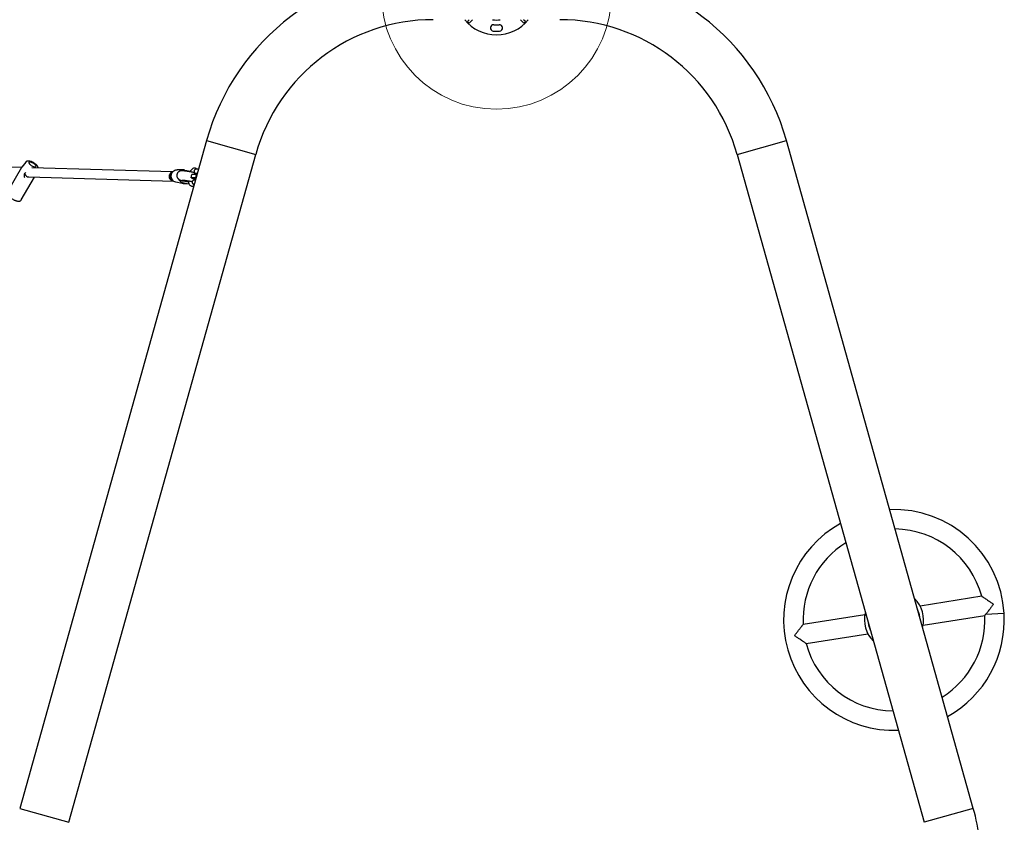
# Model space of a CAD drawing. Units: millimetres. Extents: x 4394 to 16803, y 10021 to 24074.
# Drawn here: x 11741 to 13454, y 21063 to 22459 of the extents above; entities that cross this region are included whole.
import ezdxf

# ---------------------------------------------------------------- set-up
doc = ezdxf.new("R2010")
doc.units = ezdxf.units.MM
doc.header["$LTSCALE"] = 100
doc.layers.add('OTWORY_MONTAŻOWE', color=1, linetype='Continuous')

msp = doc.modelspace()

# ---------------------------------------------------------------- linework, layer by layer
at = {"color": 7, "linetype": 'Continuous', "lineweight": 25}
for p, q in [((12519.8, 22455.3), (12520.4, 22455.9)), ((12522.6, 22452.5), (12519.8, 22455.3)), ((12520.4, 22455.9), (12523.1, 22458.6)), ((12523.3, 22453.1), (12522.6, 22452.5)), ((12523.3, 22453.1), (12528.7, 22458.6)), ((12617.4, 22453.1), (12612, 22458.6)), ((12612.2, 22458.3), (12612.2, 22458.3)), ((12618, 22452.5), (12617.4, 22453.1)), ((12620.2, 22455.9), (12617.6, 22458.6)), ((12620.9, 22455.3), (12618, 22452.5)), ((12620.2, 22455.9), (12620.9, 22455.3)), ((12066.1, 22248.4), (11741.1, 21087.4)), ((12066.1, 22248.4), (12151.7, 22224.4)), ((12989, 22224.4), (13074.6, 22248.4)), ((13399.6, 21087.4), (13074.6, 22248.4)), ((11826.7, 21063.4), (12151.7, 22224.4)), ((12989, 22224.4), (13314, 21063.4)), ((11744.1, 22201.5), (11586, 22206)), ((11744.2, 22201.7), (11719.7, 22159.1)), ((11744.2, 22201.7), (11744.2, 22201.6)), ((11751.6, 22211.1), (11744.5, 22202)), ((12007.1, 22194), (11762.4, 22201)), ((12026.5, 22197.4), (12015, 22197.7)), ((12028, 22197.2), (12037.9, 22195.3)), ((11743.8, 22145.2), (11766.6, 22184.9)), ((11750.9, 22192.4), (11751.9, 22193.2)), ((11756.8, 22185.2), (12008.5, 22178)), ((12008.5, 22178), (12008.5, 22178)), ((12019.4, 22180.2), (12020.7, 22179.6)), ((12023.9, 22178.8), (12024.3, 22178.8)), ((12024.8, 22178.5), (12034.4, 22176.6)), ((12039.5, 22183.6), (12040.5, 22189.5)), ((12039.5, 22183.6), (12042, 22182.8)), ((12047.3, 22183.4), (12039.5, 22183.6)), ((12048.3, 22189.3), (12040.5, 22189.5)), ((12041.4, 22177.6), (12040.6, 22177.1)), ((12040.9, 22177.3), (12041.3, 22177.2)), ((12042, 22182.8), (12046.3, 22181.9)), ((12043.8, 22193.4), (12043.8, 22193.4)), ((12044.3, 22192.9), (12044, 22192.9)), ((12046.3, 22182.5), (12045.9, 22179.9)), ((12046.3, 22182.5), (12045.9, 22182.5)), ((12045.9, 22182.5), (12046.3, 22182.4)), ((12047.2, 22191.1), (12047.8, 22190.8)), ((12047.3, 22183.4), (12048.3, 22189.3)), ((12047.8, 22183.3), (12047.3, 22183.4)), ((12047.9, 22191.2), (12047.5, 22189.3)), ((12047.6, 22182.4), (12047.6, 22182.4)), ((12049.5, 22189.1), (12048.3, 22189.3)), ((12023.7, 22173.7), (12012.8, 22175.9)), ((12025.3, 22173.6), (12023.7, 22173.7)), ((12024.3, 22175.6), (12035.2, 22173.4)), ((12025.3, 22173.6), (12035.4, 22173.3)), ((12040.6, 22177.1), (12040.6, 22177)), ((12043.5, 22172.5), (12043.4, 22172.4)), ((12044.1, 22172.1), (12044.6, 22171.8)), ((13414.4, 21456.3), (13307.2, 21439.4)), ((13414.4, 21456.3), (13307.2, 21439.4)), ((13211, 21424.2), (13103.8, 21407.3)), ((13211, 21424.2), (13103.8, 21407.3)), ((13453.3, 21426.2), (13420.6, 21424.4)), ((13453.2, 21426.4), (13420.7, 21424.4)), ((13421.1, 21424.4), (13420.8, 21424.4)), ((13312.4, 21406.1), (13419.7, 21423)), ((13312.4, 21406.1), (13419.7, 21423)), ((13109, 21374), (13216.3, 21390.9)), ((13109, 21374), (13216.3, 21390.9)), ((13219.5, 21401.1), (13218.8, 21403.4)), ((11741.1, 21087.4), (11826.7, 21063.4)), ((13399.6, 21087.4), (13314, 21063.4))]:
    msp.add_line(p, q, dxfattribs=at)
at = {"color": 7, "linetype": 'Continuous', "lineweight": 25, "flags": 128}
for points in [[(11769.2, 22204.8), (11768.7, 22205.7), (11767.9, 22206.6), (11766.9, 22207.5), (11765.7, 22208.4), (11764.4, 22209.2), (11763, 22209.9), (11761.6, 22210.5), (11760.3, 22210.9), (11759.2, 22211), (11758.3, 22211), (11757.6, 22210.7), (11757.2, 22210.3), (11757.1, 22209.7), (11757.3, 22208.9), (11757.8, 22208.1), (11758.6, 22207.2), (11759.6, 22206.2), (11760.8, 22205.3), (11762.2, 22204.5), (11763.5, 22203.8), (11764.9, 22203.3), (11766.2, 22202.9), (11767.3, 22202.7), (11768.3, 22202.8), (11769, 22203), (11769.4, 22203.5), (11769.5, 22204.1), (11769.2, 22204.8)], [(12012.8, 22175.9), (12011, 22176.5), (12009.3, 22177.4), (12007.9, 22178.6), (12006.6, 22180.1), (12005.6, 22181.8), (12004.9, 22183.7), (12004.6, 22185.7), (12004.6, 22187.7), (12004.9, 22189.7), (12005.6, 22191.6), (12006.6, 22193.3), (12007.9, 22194.8), (12009.4, 22196.1), (12011.1, 22197), (12012.9, 22197.5), (12014.7, 22197.7), (12015, 22197.7)], [(12008.5, 22178), (12007.4, 22178.1), (12005.8, 22178.6), (12004.4, 22179.4), (12003.2, 22180.6), (12002.3, 22182), (12001.7, 22183.6), (12001.4, 22185.3), (12001.4, 22187), (12001.8, 22188.7), (12002.5, 22190.2), (12003.5, 22191.6), (12004.7, 22192.7), (12006.2, 22193.5), (12006.7, 22193.7)], [(12050, 22190.9), (12049.2, 22191), (12048.3, 22191.1), (12047.8, 22191.2), (12047.6, 22191.1), (12047.7, 22191), (12047.8, 22191)], [(12044.8, 22172.4), (12044, 22172.4), (12043.5, 22172.4), (12043.4, 22172.4), (12043.6, 22172.3), (12044.2, 22172.1), (12044.7, 22172)], [(12044.7, 22172.3), (12044.5, 22172.3), (12044.3, 22172.2), (12044.4, 22172.1), (12044.7, 22172.1)], [(13304, 21429.2), (13304.9, 21426), (13305.1, 21425.1)]]:
    msp.add_lwpolyline(points, dxfattribs=at)
at = {"color": 7, "linetype": 'Continuous', "lineweight": 25}
for centre, radius, start, end in [((12460.3, 22138), 409.5, 90, 164.3614), ((12680.3, 22138), 409.5, 15.6386, 90), ((12460.3, 22138), 320.6, 90, 164.3614), ((12570.3, 22503), 70.9, 218.8247, 270), ((12570.3, 22503), 45, 261.4462, 278.5538), ((12570.3, 22503), 70.9, 270, 321.1753), ((12680.3, 22138), 320.6, 15.6386, 90), ((12565.3, 22444.3), 5.5, 85.1303, 265.1303), ((12570.3, 22503), 64.4, 265.1303, 274.8697), ((12570.3, 22503), 53.4, 265.1303, 274.8697), ((12575.3, 22444.3), 5.5, 274.8697, 94.8697), ((12026.2, 22187.8), 9.59, 78.9646, 123.9909), ((11750.2, 22193.1), 1, 312.4615, 318.7597), ((12009.1, 22185.8), 7.82, 163.6446, 265.7618), ((12009.2, 22186.3), 7.79, 108.4689, 167.3347), ((12011.9, 22187.1), 8.35, 126.0237, 222.5666), ((12026.4, 22185.6), 10.2, 202.7608, 257.9119), ((12024.3, 22185.6), 6.85, 258.7066, 266.4615), ((12026.1, 22185.3), 6.92, 250.998, 258.7028), ((13261.7, 21415.2), 191.9, 3.3446, 92.2419), ((13261.7, 21415.2), 191.9, 119.0353, 272.2419), ((13261.7, 21415.2), 158.1, 15.0785, 89.315), ((13261.7, 21415.2), 158.2, 121.9622, 182.8461), ((13261.7, 21415.2), 51.5, 345.3058, 45.9714), ((13261.7, 21415.2), 51.5, 165.3058, 225.9714), ((13261.7, 21415.2), 45, 6.6714, 24.6058), ((13261.7, 21415.2), 191.9, 299.0353, 3.3118), ((13261.7, 21415.2), 45, 186.6714, 204.6058), ((13261.7, 21415.2), 158.2, 301.9622, 2.8461), ((13261.7, 21415.2), 158.2, 195.0785, 269.315), ((13005.3, 20977), 409.5, 0, 15.6386)]:
    msp.add_arc(centre, radius, start, end, dxfattribs=at)
for centre, major_axis, ratio, start_param, end_param in [((11755.4, 22193.2), (-4.14, 7.4), 0.763268, 1.516349, 2.714073), ((12024.3, 22186.8), (8.7, -2.51), 0.880622, 4.546732, 4.807557), ((12024.3, 22186.8), (8.15, -1.89), 0.954946, 4.764802, 5.334694), ((12038.9, 22183.9), (0.65, 7.98), 0.805007, 2.376923, 2.429426)]:
    msp.add_ellipse(centre, major_axis=major_axis, ratio=ratio, start_param=start_param, end_param=end_param, dxfattribs=at)
for points, knots in [([(11772.5, 22203), (11772.4, 22203.2), (11772, 22203.9), (11771.3, 22205), (11770.1, 22206.3), (11768.8, 22207.5), (11767.3, 22208.7), (11765.7, 22209.7), (11764, 22210.7), (11762.3, 22211.5), (11760.6, 22212.1), (11758.9, 22212.6), (11757.2, 22212.9), (11755.7, 22213), (11754.3, 22212.8), (11753.2, 22212.4), (11752.3, 22211.9), (11751.8, 22211.4), (11751.7, 22211.1)], [0, 0, 0, 0, 0.038465, 0.108337, 0.179761, 0.24923, 0.316905, 0.383572, 0.449862, 0.516271, 0.583194, 0.65129, 0.72153, 0.795371, 0.857437, 0.911504, 0.961532, 1, 1, 1, 1]), ([(11744.6, 22202.1), (11744.5, 22202.1), (11744.4, 22202), (11744.3, 22201.7), (11744.2, 22201.6)], [0, 0, 0, 0, 0.2716046, 1, 1, 1, 1]), ([(11773.1, 22200.7), (11773.1, 22200.7), (11773.1, 22201.1), (11772.9, 22201.9), (11772.7, 22202.6), (11772.5, 22203)], [0, 0, 0, 0, 0.013623, 0.470593, 1, 1, 1, 1]), ([(12044, 22192.9), (12043.7, 22193), (12042.6, 22193.2), (12040.8, 22193.6), (12038.6, 22194), (12036.3, 22194.3), (12034.2, 22194.7), (12032.1, 22195), (12030.1, 22195.3), (12028.2, 22195.5), (12026.6, 22195.7), (12025, 22195.8), (12023.8, 22195.9), (12022.8, 22195.9), (12021.9, 22195.9), (12020.9, 22195.7), (12019.9, 22195.5), (12018.8, 22195), (12017.7, 22194.4), (12016.7, 22193.4), (12015.7, 22192.3), (12015, 22191), (12014.5, 22189.5), (12014.3, 22188), (12014.4, 22186.5), (12014.8, 22185.1), (12015.3, 22183.9), (12016, 22182.8), (12016.8, 22182), (12017.5, 22181.3), (12018.3, 22180.8), (12018.9, 22180.4), (12019.3, 22180.3), (12019.4, 22180.2)], [0, 0, 0, 0, 0.023405, 0.0680821, 0.1126608, 0.1571992, 0.2017713, 0.246459, 0.2913842, 0.3367384, 0.3828765, 0.4305934, 0.4822583, 0.5153251, 0.5450698, 0.5673359, 0.5899921, 0.6146788, 0.6414065, 0.6695309, 0.6986735, 0.7284308, 0.7585017, 0.7909288, 0.8210481, 0.8492258, 0.8757616, 0.9007817, 0.9243013, 0.9462435, 0.9667376, 0.9869313, 1, 1, 1, 1]), ([(12045.1, 22200.7), (12044.5, 22200.6), (12043.3, 22200.5), (12041.6, 22199.6), (12040.2, 22198.5), (12039.2, 22197.3), (12038.3, 22196.1), (12037.7, 22195.1), (12037.4, 22194.4), (12037.3, 22194.2)], [0, 0, 0, 0, 0.2099, 0.3938, 0.54612, 0.696827, 0.81175, 0.938113, 1, 1, 1, 1]), ([(12052.1, 22198.4), (12051.8, 22198.5), (12051.2, 22198.6), (12050.3, 22198.7), (12049.3, 22198.8), (12048.7, 22198.8), (12048, 22198.8), (12047.4, 22198.7), (12046.7, 22198.5), (12045.9, 22198.1), (12045.3, 22197.5), (12044.7, 22196.6), (12044.4, 22195.6), (12044.3, 22194.6), (12044.5, 22193.6), (12044.9, 22192.8), (12045.4, 22192.2), (12045.9, 22191.8), (12046.4, 22191.5), (12046.9, 22191.3), (12047.3, 22191.1), (12047.6, 22191), (12047.8, 22191), (12047.8, 22191)], [0, 0, 0, 0, 0.040454, 0.109585, 0.180921, 0.261019, 0.298481, 0.336707, 0.378976, 0.426664, 0.478745, 0.535912, 0.595269, 0.65839, 0.712889, 0.761311, 0.804851, 0.843905, 0.878617, 0.910652, 0.946844, 0.99817, 1, 1, 1, 1]), ([(12049.2, 22198.8), (12048.9, 22199.1), (12048.2, 22199.9), (12046.7, 22200.5), (12045.7, 22200.6), (12045.2, 22200.7)], [0, 0, 0, 0, 0.311967, 0.636715, 1, 1, 1, 1]), ([(11749.2, 22188.2), (11749.2, 22188.3), (11749.1, 22189.2), (11749.5, 22190.4), (11750.1, 22191.6), (11750.6, 22192.1), (11750.8, 22192.4)], [0, 0, 0, 0, 0.054879, 0.531762, 0.765204, 1, 1, 1, 1]), ([(11750.1, 22183.8), (11749.8, 22184.6), (11749.2, 22186), (11749.2, 22187.5), (11749.2, 22188.2)], [0, 0, 0, 0, 0.533145, 1, 1, 1, 1]), ([(12023.2, 22179.9), (12023.2, 22179.9), (12023.2, 22179.9), (12023.3, 22179.9), (12023.6, 22179.9), (12024.3, 22179.8), (12025.3, 22179.8), (12026.6, 22179.6), (12028.1, 22179.4), (12029.8, 22179.2), (12031.7, 22178.9), (12033.8, 22178.6), (12035.8, 22178.2), (12037.9, 22177.8), (12039.6, 22177.5), (12040.6, 22177.3), (12040.9, 22177.3)], [0, 0, 0, 0, 0.0006051, 0.0471282, 0.1035955, 0.1704188, 0.2460223, 0.3278458, 0.4135687, 0.5015984, 0.5909697, 0.6811115, 0.7716697, 0.862401, 0.9530805, 1, 1, 1, 1]), ([(12034.2, 22178.5), (12034.3, 22178.1), (12034.3, 22177.2), (12034.5, 22176.1), (12034.8, 22174.8), (12035.4, 22173.3), (12036.4, 22171.5), (12037.8, 22170.2), (12039.4, 22169.5), (12040.3, 22169.4), (12040.8, 22169.3)], [0, 0, 0, 0, 0.092087, 0.181509, 0.27117, 0.406162, 0.56258, 0.763502, 0.878283, 1, 1, 1, 1]), ([(12046.9, 22179.8), (12046.6, 22179.8), (12046, 22179.9), (12045.4, 22180), (12044.7, 22179.9), (12044.1, 22179.9), (12043.4, 22179.6), (12042.7, 22179.2), (12042, 22178.6), (12041.4, 22177.8), (12041.1, 22176.7), (12041, 22175.7), (12041.2, 22174.7), (12041.6, 22174), (12042.1, 22173.4), (12042.6, 22172.9), (12043.1, 22172.6), (12043.3, 22172.5), (12043.5, 22172.4)], [0, 0, 0, 0, 0.075855, 0.178277, 0.226178, 0.275058, 0.329106, 0.390085, 0.456679, 0.529779, 0.605677, 0.686389, 0.756077, 0.817993, 0.873668, 0.923605, 0.967991, 1, 1, 1, 1]), ([(12043.8, 22193.4), (12044.1, 22193), (12044.7, 22192.3), (12045.8, 22191.5), (12046.9, 22190.9), (12047.6, 22190.7), (12047.8, 22190.7)], [0, 0, 0, 0, 0.249247, 0.543963, 0.882309, 1, 1, 1, 1]), ([(12040.8, 22169.3), (12041.6, 22169.4), (12042.8, 22169.4), (12043.8, 22170.1), (12044.2, 22170.3)], [0, 0, 0, 0, 0.643694, 1, 1, 1, 1]), ([(11719.7, 22159.1), (11719.6, 22159), (11719.4, 22158.6), (11719.2, 22157.7), (11719.2, 22156.6), (11719.4, 22155.5), (11719.9, 22154.3), (11720.8, 22153.1), (11721.8, 22151.8), (11723.2, 22150.5), (11724.6, 22149.2), (11726.3, 22148), (11728, 22146.9), (11729.8, 22145.9), (11731.6, 22145), (11733.4, 22144.3), (11735.2, 22143.7), (11737, 22143.3), (11738.6, 22143.1), (11740.1, 22143.1), (11741.3, 22143.3), (11742.4, 22143.8), (11743.2, 22144.4), (11743.5, 22144.9), (11743.7, 22145.1)], [0, 0, 0, 0, 0.017566, 0.0563, 0.094996, 0.136529, 0.183055, 0.234252, 0.286598, 0.337985, 0.3885, 0.438457, 0.488106, 0.537641, 0.587216, 0.636957, 0.68706, 0.73779, 0.789533, 0.842796, 0.889922, 0.931598, 0.969906, 1, 1, 1, 1]), ([(13414.5, 21456.3), (13414.5, 21456.3), (13414.4, 21456.3), (13415.1, 21455.9), (13416.3, 21455.1), (13417.8, 21454.1), (13419.8, 21452.8), (13422.6, 21450.9), (13426, 21448.5), (13430.1, 21445.6), (13433, 21443.5), (13434.6, 21442.4), (13434.6, 21442.4)], [0, 0, 0, 0, 0.036316, 0.154267, 0.229704, 0.307313, 0.413053, 0.52174, 0.671158, 0.824804, 0.999204, 1, 1, 1, 1]), ([(13414.5, 21456.3), (13414.5, 21456.3), (13414.4, 21456.3), (13415.1, 21455.9), (13416.3, 21455.1), (13417.8, 21454.1), (13419.8, 21452.8), (13422.6, 21450.9), (13426, 21448.5), (13430.1, 21445.6), (13433, 21443.5), (13434.6, 21442.4), (13434.6, 21442.4)], [0, 0, 0, 0, 0.036316, 0.154267, 0.229704, 0.307313, 0.413053, 0.52174, 0.671158, 0.824804, 0.999204, 1, 1, 1, 1]), ([(13434.6, 21442.4), (13434.6, 21442.4), (13433.5, 21440.9), (13431.2, 21437.9), (13428.2, 21433.9), (13425.7, 21430.6), (13423.8, 21428.1), (13422.3, 21426.2), (13421.4, 21425.1), (13420.9, 21424.6), (13420.8, 21424.4)], [0, 0, 0, 0, 0.0009988, 0.2176119, 0.4341121, 0.5893291, 0.7443423, 0.8532073, 0.961922, 1, 1, 1, 1]), ([(13434.6, 21442.4), (13434.6, 21442.4), (13433.5, 21440.9), (13431.2, 21437.9), (13428.2, 21433.9), (13425.7, 21430.6), (13423.8, 21428.1), (13422.3, 21426.2), (13421.4, 21425.1), (13420.9, 21424.6), (13420.8, 21424.4)], [0, 0, 0, 0, 0.0009988, 0.2176119, 0.4341121, 0.5893291, 0.7443423, 0.8532073, 0.961922, 1, 1, 1, 1]), ([(13420.8, 21424.4), (13420.5, 21424), (13420, 21423.4), (13419.7, 21423), (13419.7, 21423), (13419.7, 21423.1)], [0, 0, 0, 0, 0.502896, 0.835977, 1, 1, 1, 1]), ([(13420.8, 21424.4), (13420.5, 21424), (13420, 21423.4), (13419.7, 21423), (13419.7, 21423), (13419.7, 21423.1)], [0, 0, 0, 0, 0.502896, 0.835977, 1, 1, 1, 1]), ([(13088.9, 21387.9), (13088.9, 21387.9), (13090, 21389.4), (13092.1, 21392.3), (13095.1, 21396.3), (13097.6, 21399.6), (13099.7, 21402.2), (13101.2, 21404.1), (13102.3, 21405.5), (13103.3, 21406.7), (13103.8, 21407.3), (13103.7, 21407.3), (13103.7, 21407.3)], [0, 0, 0, 0, 0.000796, 0.173356, 0.323168, 0.476872, 0.583001, 0.691723, 0.767389, 0.845007, 0.962491, 1, 1, 1, 1]), ([(13088.9, 21387.9), (13088.9, 21387.9), (13090, 21389.4), (13092.1, 21392.3), (13095.1, 21396.3), (13097.6, 21399.6), (13099.7, 21402.2), (13101.2, 21404.1), (13102.3, 21405.5), (13103.3, 21406.7), (13103.8, 21407.3), (13103.7, 21407.3), (13103.7, 21407.3)], [0, 0, 0, 0, 0.000796, 0.173349, 0.323155, 0.476853, 0.582978, 0.691695, 0.767358, 0.844973, 0.962453, 1, 1, 1, 1]), ([(13109, 21374), (13109, 21374), (13109, 21374), (13108.7, 21374.2), (13108, 21374.7), (13107, 21375.3), (13105.6, 21376.3), (13103.6, 21377.6), (13101, 21379.3), (13097.5, 21381.7), (13093.5, 21384.6), (13090.4, 21386.8), (13088.9, 21387.9), (13088.9, 21387.9)], [0, 0, 0, 0, 0.030196, 0.099283, 0.16563, 0.233854, 0.319403, 0.407153, 0.529131, 0.654243, 0.824143, 0.999204, 1, 1, 1, 1]), ([(13109, 21374), (13109, 21374), (13109, 21374), (13108.7, 21374.2), (13108, 21374.7), (13107, 21375.3), (13105.6, 21376.3), (13103.6, 21377.6), (13101, 21379.3), (13097.5, 21381.7), (13093.5, 21384.6), (13090.4, 21386.8), (13088.9, 21387.9), (13088.9, 21387.9)], [0, 0, 0, 0, 0.030166, 0.099255, 0.165604, 0.23383, 0.319382, 0.407135, 0.529116, 0.654232, 0.824138, 0.999204, 1, 1, 1, 1])]:
    msp.add_open_spline(points, degree=3, knots=knots, dxfattribs=at)
at = {"layer": 'OTWORY_MONTAŻOWE', "linetype": 'Continuous', "lineweight": 18}
msp.add_circle((12570.3, 22503), 200, dxfattribs=at)

doc.saveas('drawing.dxf')
